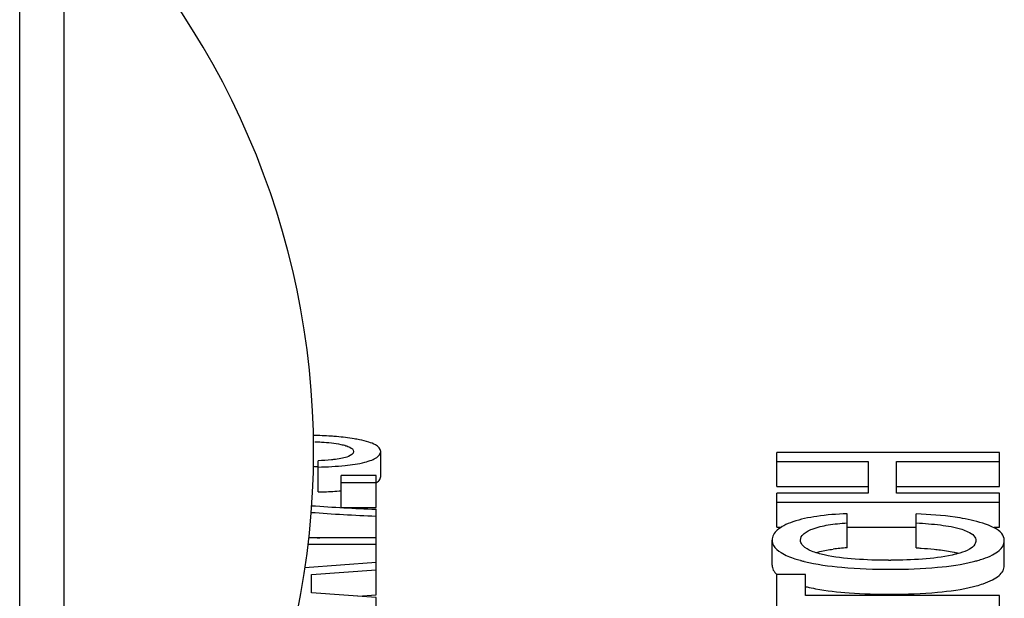
# Model space of a CAD drawing. Units: inches. Extents: x 382 to 6396, y 316 to 4569.
# Drawn here: x 4835 to 4841, y 3924 to 3928 of the extents above; entities that cross this region are included whole.
import ezdxf

# ---------------------------------------------------------------- set-up
doc = ezdxf.new("R2010")
doc.units = ezdxf.units.IN
doc.header["$MEASUREMENT"] = 0

msp = doc.modelspace()

# ---------------------------------------------------------------- linework, layer by layer
at = {"color": 7, "linetype": 'Continuous'}
for p, q in [((4834.9973, 3919.8995), (4834.9973, 3933.5582)), ((4835.2473, 3921.9114), (4835.2473, 3928.4114)), ((4837.0237, 3925.0218), (4837.0237, 3925.162)), ((4839.2473, 3924.9664), (4839.2473, 3925.157)), ((4840.4973, 3925.157), (4839.2473, 3925.157)), ((4840.4973, 3924.9664), (4840.4973, 3925.157)), ((4836.6732, 3924.9352), (4836.6732, 3925.1107)), ((4839.2473, 3925.1065), (4839.7591, 3925.1065)), ((4839.7591, 3925.1065), (4839.7591, 3924.9289)), ((4839.9186, 3924.9289), (4839.9186, 3925.1065)), ((4839.9186, 3925.1065), (4840.4973, 3925.1065)), ((4836.8013, 3924.8487), (4836.8013, 3925.0284)), ((4836.9973, 3925.0284), (4836.8013, 3925.0284)), ((4836.9973, 3924.8487), (4836.9973, 3925.0284)), ((4836.8013, 3924.9889), (4836.9973, 3924.9889)), ((4839.2473, 3924.9664), (4839.7591, 3924.9664)), ((4839.9186, 3924.9664), (4840.4973, 3924.9664)), ((4839.2473, 3924.7382), (4839.2473, 3924.9289)), ((4839.7591, 3924.9289), (4839.2473, 3924.9289)), ((4840.4973, 3924.9289), (4839.9186, 3924.9289)), ((4840.4973, 3924.7382), (4840.4973, 3924.9289)), ((4836.8013, 3924.8487), (4836.9973, 3924.8487)), ((4839.2473, 3924.8784), (4840.4973, 3924.8784)), ((4836.9973, 3924.357), (4836.9973, 3924.8379)), ((4839.6411, 3924.6215), (4839.6411, 3924.8122)), ((4840.0298, 3924.6215), (4840.0298, 3924.8122)), ((4839.2473, 3924.7382), (4839.2726, 3924.7382)), ((4839.6411, 3924.7382), (4840.0298, 3924.7382)), ((4840.4659, 3924.7382), (4840.4973, 3924.7382)), ((4836.9973, 3924.6773), (4836.6202, 3924.6773)), ((4836.6171, 3924.642), (4836.9973, 3924.642)), ((4839.2202, 3924.5246), (4839.2202, 3924.6648)), ((4840.5237, 3924.5227), (4840.5237, 3924.6628)), ((4836.9973, 3924.5394), (4836.5975, 3924.5082)), ((4836.6358, 3924.4709), (4836.9973, 3924.4972)), ((4836.6358, 3924.3685), (4836.6358, 3924.4709)), ((4839.2473, 3923.8424), (4839.2473, 3924.4712)), ((4839.4069, 3924.4712), (4839.2473, 3924.4712)), ((4839.4069, 3924.3545), (4839.4069, 3924.4712)), ((4836.9973, 3924.3422), (4836.6358, 3924.3685)), ((4836.8956, 3924.3496), (4836.9973, 3924.357)), ((4836.9973, 3923.5508), (4836.9973, 3924.3422)), ((4840.4973, 3924.3545), (4839.4069, 3924.3545)), ((4840.4973, 3924.1638), (4840.4973, 3924.3545))]:
    msp.add_line(p, q, dxfattribs=at)
for centre, radius, start, end in [((4832.175, 3925.1614), 4.4723, 313.3902, 46.6098), ((4836.6176, 3923.7028), 1.3749, 87.6829, 88.8626), ((4837.4612, 3936.4103), 11.5816, 265.91372, 267.70454), ((4837.3672, 3934.5875), 9.7944, 265.69792, 267.83597), ((4837.3019, 3933.5296), 8.8745, 265.59582, 265.99601), ((4839.7029, 3923.5487), 1.0744, 95.4737, 97.4938), ((4839.733, 3923.2374), 1.3872, 93.7988, 95.484), ((4840.1453, 3924.1377), 0.4691, 74.806, 76.6733), ((4839.5642, 3925.2275), 0.7012, 252.1014, 254.672), ((4839.5991, 3925.3516), 0.8302, 254.616, 255.1616), ((4839.6178, 3925.4224), 0.9034, 255.1666, 256.0571), ((4839.8728, 3928.085), 3.5333, 269.9991, 270.2218), ((4840.1523, 3925.3412), 0.8214, 284.0396, 284.986), ((4839.6348, 3925.3517), 0.9749, 256.463, 257.0612), ((4839.665, 3925.4869), 1.1135, 257.1038, 259.5904)]:
    msp.add_arc(centre, radius, start, end, dxfattribs=at)
for points, knots in [([(4836.7762, 3925.2463), (4836.7659, 3925.2472), (4836.7222, 3925.2506), (4836.6783, 3925.2523), (4836.6447, 3925.2529)], [0, 0, 0, 0, 0.234875, 1, 1, 1, 1]), ([(4836.9038, 3925.2285), (4836.8941, 3925.2305), (4836.8519, 3925.2384), (4836.8092, 3925.2435), (4836.7762, 3925.2463)], [0, 0, 0, 0, 0.229206, 1, 1, 1, 1]), ([(4837.0237, 3925.162), (4837.0237, 3925.178), (4836.9957, 3925.2016), (4836.9526, 3925.2168), (4836.9215, 3925.2248), (4836.9038, 3925.2285)], [0, 0, 0, 0, 0.335834, 0.620184, 1, 1, 1, 1]), ([(4836.6534, 3925.2175), (4836.6662, 3925.2171), (4836.7155, 3925.2151), (4836.765, 3925.2103), (4836.8007, 3925.2024)], [0, 0, 0, 0, 0.259399, 1, 1, 1, 1]), ([(4836.8007, 3925.2024), (4836.81, 3925.2004), (4836.8274, 3925.1959), (4836.8524, 3925.1872), (4836.8709, 3925.1734), (4836.8709, 3925.1633)], [0, 0, 0, 0, 0.341732, 0.63592, 1, 1, 1, 1]), ([(4836.7703, 3925.1183), (4836.7624, 3925.1173), (4836.7301, 3925.1136), (4836.6977, 3925.1117), (4836.6732, 3925.1107)], [0, 0, 0, 0, 0.245418, 1, 1, 1, 1]), ([(4836.8709, 3925.1633), (4836.8709, 3925.1498), (4836.8431, 3925.1328), (4836.8083, 3925.1243), (4836.7834, 3925.12), (4836.7703, 3925.1183)], [0, 0, 0, 0, 0.351662, 0.653287, 1, 1, 1, 1]), ([(4836.9342, 3925.1023), (4836.9474, 3925.1057), (4836.9708, 3925.113), (4837.0043, 3925.1277), (4837.0237, 3925.1487), (4837.0237, 3925.162)], [0, 0, 0, 0, 0.365903, 0.64447, 1, 1, 1, 1]), ([(4836.6732, 3925.0754), (4836.7235, 3925.0765), (4836.811, 3925.0807), (4836.8981, 3925.0929), (4836.9342, 3925.1023)], [0, 0, 0, 0, 0.57445, 1, 1, 1, 1]), ([(4836.9978, 3924.9864), (4837.0006, 3924.9881), (4837.0099, 3924.9943), (4837.0181, 3925.0029), (4837.0212, 3925.0102)], [0, 0, 0, 0, 0.295227, 1, 1, 1, 1]), ([(4836.6732, 3924.9352), (4836.6847, 3924.9354), (4836.7275, 3924.9367), (4836.7703, 3924.939), (4836.8014, 3924.9417)], [0, 0, 0, 0, 0.269902, 1, 1, 1, 1]), ([(4839.6411, 3924.8122), (4839.5842, 3924.8107), (4839.4814, 3924.8035), (4839.3802, 3924.7818), (4839.3367, 3924.7669)], [0, 0, 0, 0, 0.553126, 1, 1, 1, 1]), ([(4840.3039, 3924.7842), (4840.2852, 3924.7879), (4840.1945, 3924.8028), (4840.1026, 3924.8091), (4840.0298, 3924.8122)], [0, 0, 0, 0, 0.20716, 1, 1, 1, 1]), ([(4840.4659, 3924.7339), (4840.4557, 3924.7392), (4840.4037, 3924.7621), (4840.3481, 3924.7754), (4840.3039, 3924.7842)], [0, 0, 0, 0, 0.204208, 1, 1, 1, 1]), ([(4839.3367, 3924.7669), (4839.3193, 3924.761), (4839.2886, 3924.7487), (4839.2505, 3924.725), (4839.2258, 3924.6971), (4839.2202, 3924.675), (4839.2202, 3924.6648)], [0, 0, 0, 0, 0.335919, 0.601934, 0.813363, 1, 1, 1, 1]), ([(4839.4454, 3924.7268), (4839.474, 3924.7382), (4839.5395, 3924.7527), (4839.6056, 3924.7593), (4839.6411, 3924.7617)], [0, 0, 0, 0, 0.464363, 1, 1, 1, 1]), ([(4840.0298, 3924.7617), (4840.075, 3924.759), (4840.1609, 3924.7519), (4840.2468, 3924.7382), (4840.2858, 3924.7254)], [0, 0, 0, 0, 0.524355, 1, 1, 1, 1]), ([(4840.5237, 3924.6628), (4840.5237, 3924.6765), (4840.5099, 3924.7083), (4840.482, 3924.7256), (4840.4659, 3924.7339)], [0, 0, 0, 0, 0.431543, 1, 1, 1, 1]), ([(4839.3797, 3924.6643), (4839.3797, 3924.6767), (4839.3918, 3924.6972), (4839.418, 3924.7147), (4839.4355, 3924.7229), (4839.4454, 3924.7268)], [0, 0, 0, 0, 0.39175, 0.665218, 1, 1, 1, 1]), ([(4840.2858, 3924.7254), (4840.2973, 3924.7216), (4840.3214, 3924.7122), (4840.3531, 3924.6941), (4840.3641, 3924.671), (4840.3641, 3924.6614)], [0, 0, 0, 0, 0.34064, 0.730696, 1, 1, 1, 1]), ([(4839.2202, 3924.6648), (4839.2202, 3924.6544), (4839.229, 3924.6241), (4839.2771, 3924.5862), (4839.3216, 3924.569), (4839.3487, 3924.5602)], [0, 0, 0, 0, 0.178604, 0.511927, 1, 1, 1, 1]), ([(4839.3946, 3924.6318), (4839.3922, 3924.6343), (4839.3843, 3924.6434), (4839.3797, 3924.6557), (4839.3797, 3924.6643)], [0, 0, 0, 0, 0.285536, 1, 1, 1, 1]), ([(4839.513, 3924.5816), (4839.4888, 3924.5871), (4839.4473, 3924.5986), (4839.4075, 3924.6188), (4839.3946, 3924.6318)], [0, 0, 0, 0, 0.574508, 1, 1, 1, 1]), ([(4840.0298, 3924.6215), (4840.0387, 3924.621), (4840.0721, 3924.6189), (4840.1055, 3924.6161), (4840.1298, 3924.6136)], [0, 0, 0, 0, 0.267658, 1, 1, 1, 1]), ([(4840.3641, 3924.6614), (4840.3641, 3924.6546), (4840.358, 3924.6339), (4840.324, 3924.6087), (4840.2929, 3924.5974), (4840.2742, 3924.5917)], [0, 0, 0, 0, 0.169828, 0.510066, 1, 1, 1, 1]), ([(4840.4057, 3924.5601), (4840.4234, 3924.5661), (4840.4545, 3924.5785), (4840.4931, 3924.6024), (4840.518, 3924.6304), (4840.5237, 3924.6526), (4840.5237, 3924.6628)], [0, 0, 0, 0, 0.337954, 0.604148, 0.81467, 1, 1, 1, 1]), ([(4839.4672, 3924.5943), (4839.474, 3924.5964), (4839.5054, 3924.6051), (4839.5376, 3924.6106), (4839.5628, 3924.6139)], [0, 0, 0, 0, 0.21982, 1, 1, 1, 1]), ([(4839.8728, 3924.5517), (4839.8107, 3924.5517), (4839.6903, 3924.5549), (4839.57, 3924.5687), (4839.513, 3924.5816)], [0, 0, 0, 0, 0.514889, 1, 1, 1, 1]), ([(4840.2319, 3924.5808), (4840.1771, 3924.5688), (4840.0617, 3924.5554), (4839.946, 3924.5519), (4839.8865, 3924.5517)], [0, 0, 0, 0, 0.485602, 1, 1, 1, 1]), ([(4840.1298, 3924.6136), (4840.1417, 3924.6124), (4840.1832, 3924.6076), (4840.2245, 3924.6011), (4840.2534, 3924.5942)], [0, 0, 0, 0, 0.287153, 1, 1, 1, 1]), ([(4839.2202, 3924.5246), (4839.2202, 3924.515), (4839.2255, 3924.4943), (4839.2394, 3924.4784), (4839.2475, 3924.4711)], [0, 0, 0, 0, 0.466962, 1, 1, 1, 1]), ([(4839.4001, 3924.5456), (4839.4693, 3924.5284), (4839.6319, 3924.5061), (4839.7952, 3924.5012), (4839.8872, 3924.5012)], [0, 0, 0, 0, 0.436844, 1, 1, 1, 1]), ([(4839.8872, 3924.5012), (4839.9745, 3924.5012), (4840.1303, 3924.506), (4840.2852, 3924.5278), (4840.3516, 3924.5444)], [0, 0, 0, 0, 0.560652, 1, 1, 1, 1]), ([(4840.3647, 3924.5478), (4840.3683, 3924.5487), (4840.3821, 3924.5525), (4840.3957, 3924.5567), (4840.4057, 3924.5601)], [0, 0, 0, 0, 0.262223, 1, 1, 1, 1]), ([(4840.4057, 3924.4199), (4840.4234, 3924.426), (4840.4545, 3924.4384), (4840.4931, 3924.4622), (4840.518, 3924.4902), (4840.5237, 3924.5124), (4840.5237, 3924.5227)], [0, 0, 0, 0, 0.337951, 0.604145, 0.814668, 1, 1, 1, 1]), ([(4839.8872, 3924.361), (4839.9745, 3924.361), (4840.1303, 3924.3659), (4840.2852, 3924.3876), (4840.3516, 3924.4042)], [0, 0, 0, 0, 0.560652, 1, 1, 1, 1]), ([(4840.3516, 3924.4042), (4840.3564, 3924.4054), (4840.3746, 3924.4101), (4840.3926, 3924.4155), (4840.4057, 3924.4199)], [0, 0, 0, 0, 0.2656, 1, 1, 1, 1]), ([(4839.4639, 3924.3918), (4839.5264, 3924.3802), (4839.6675, 3924.3647), (4839.8092, 3924.361), (4839.8872, 3924.361)], [0, 0, 0, 0, 0.449006, 1, 1, 1, 1])]:
    msp.add_open_spline(points, degree=3, knots=knots, dxfattribs=at)
for points in [[(4837.0212, 3925.0102), (4837.0228, 3925.0138), (4837.0237, 3925.0179), (4837.0237, 3925.0218)], [(4840.2742, 3924.5917), (4840.2602, 3924.5875), (4840.2461, 3924.584), (4840.2319, 3924.5808)]]:
    msp.add_open_spline(points, degree=3, dxfattribs=at)

doc.saveas('drawing.dxf')
